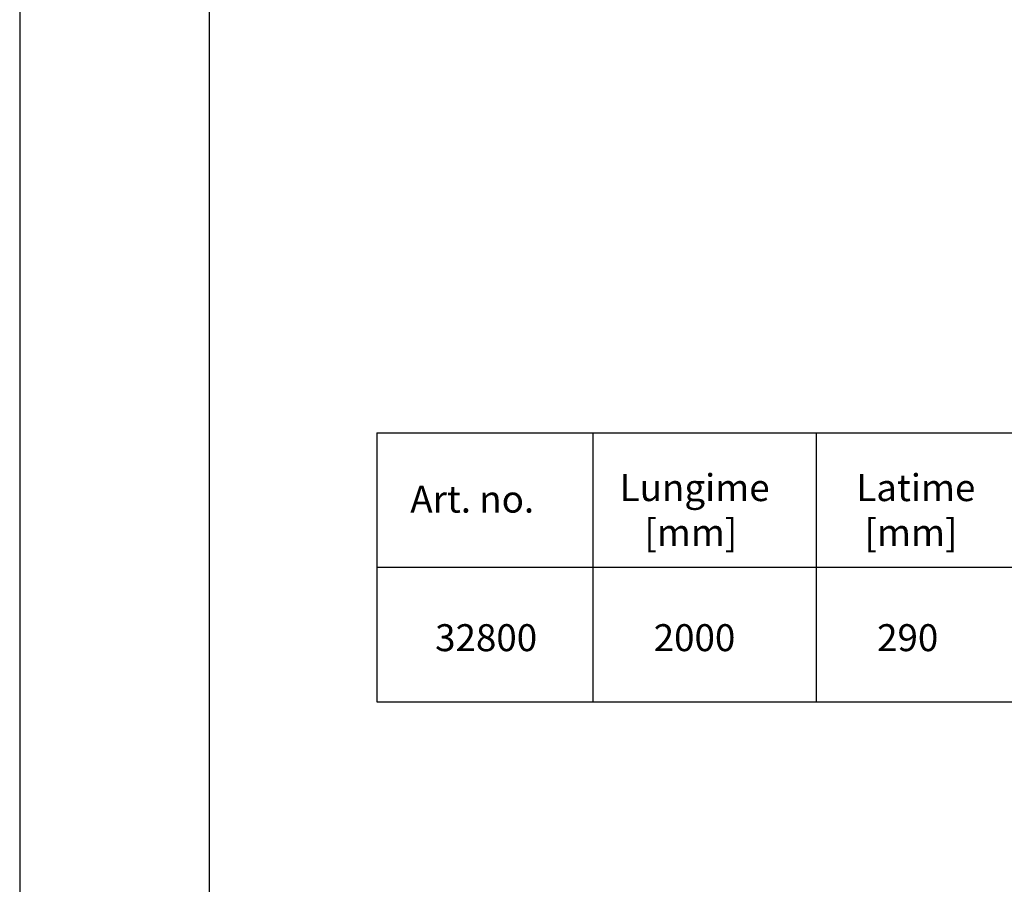
# Model space of a CAD drawing. Units: millimetres. Extents: x -20473 to -15984, y -3096 to 2217.
# Drawn here: x -20473 to -19560, y -1409 to -607 of the extents above; entities that cross this region are included whole.
import ezdxf

# ---------------------------------------------------------------- set-up
doc = ezdxf.new("R2010")
doc.units = ezdxf.units.MM
doc.styles.get("Standard").update_dxf_attribs({"font": 'arial.ttf'})

msp = doc.modelspace()

# ---------------------------------------------------------------- linework, layer by layer
for p, q in [((-20142.05, -990.37), (-20142.05, -1240)), ((-19941.62, -990.37), (-19941.62, -1240)), ((-19734.54, -990.37), (-19734.54, -1240)), ((-20142.05, -1240), (-18692.39, -1240))]:
    msp.add_line(p, q)
msp.add_lwpolyline([(-16056.25, -3096.5), (-15984.28, -3096.5), (-15984.28, 2217.27), (-20473.37, 2217.27), (-20473.37, -3096.5)], close=True)
for points in [[(-19898.69, -1757.38), (-16056.25, -1757.38), (-16056.25, 2151.56), (-20297.54, 2151.56), (-20297.54, -1757.38)], [(-20142.05, -990.37), (-18692.39, -990.37)], [(-20142.05, -1115.01), (-18692.39, -1115.01)]]:
    msp.add_lwpolyline(points)

# ---------------------------------------------------------------- texts
at = {"char_height": 25, "attachment_point": 1}
for s, width, insert in [('Lungime\\P   [mm]', 157.9063, (-19916.84, -1028.73)), ('Latime\\P [mm]', 205.5114, (-19697.33, -1028.73)), ('Art. no.', 143.2549, (-20111.04, -1039.42)), ('32800', 45.7117, (-20088.01, -1167.86)), ('2000', 45.7117, (-19885.26, -1167.86)), ('290', 45.7117, (-19678.04, -1167.86))]:
    msp.add_mtext_dynamic_manual_height_columns(s, width=width, gutter_width=12.5, heights=[0], dxfattribs=dict(at, insert=insert))

doc.saveas('drawing.dxf')
